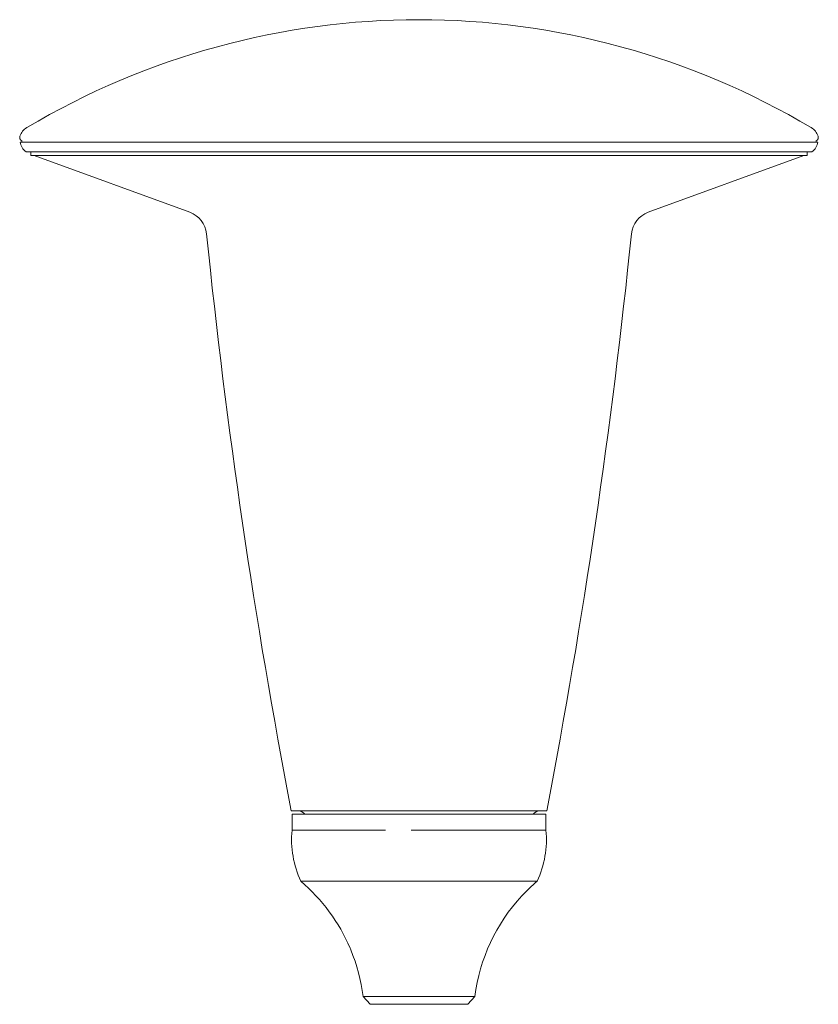
# Model space of a CAD drawing. Units: millimetres. Extents: x 0 to 500, y 0 to 616.
import ezdxf

# ---------------------------------------------------------------- set-up
doc = ezdxf.new("R2010")
doc.units = ezdxf.units.MM
doc.linetypes.add('Ciągła', pattern=[0])
doc.layers.add('Widoczne (ISO)', color=7, linetype='Ciągła', lineweight=50)

msp = doc.modelspace()

# ---------------------------------------------------------------- linework, layer by layer
at = {"layer": 'Widoczne (ISO)', "lineweight": 0}
for p, q in [((0.2, 539.5), (499.8, 539.5)), ((1.38, 540.27), (1.38, 539.5)), ((498.62, 540.27), (498.62, 539.5)), ((4, 533.49), (496, 533.49)), ((7, 531.09), (7, 533.49)), ((7, 531.09), (493, 531.09)), ((106.53, 495.62), (9.08, 531.09)), ((393.47, 495.62), (490.92, 531.09)), ((493, 531.09), (493, 533.49)), ((170, 121), (330, 121)), ((170.5, 119), (245.05, 119)), ((170.5, 119), (170.5, 109)), ((170.5, 119), (170.5, 119)), ((300.79, 119), (329.5, 119)), ((329.5, 119), (329.5, 119)), ((329.5, 119), (329.5, 109)), ((170.5, 109), (228.97, 109)), ((175.98, 77), (301.28, 77)), ((215, 4.88), (285, 4.88)), ((219.5, 0), (215, 4.88)), ((215, 4.88), (215, 4.88)), ((219.5, 0), (280.5, 0)), ((280.5, 0), (285, 4.88))]:
    msp.add_line(p, q, dxfattribs=at)
for centre, radius, start, end in [((250, 136.15), 480, 59.23293, 120.76707), ((9.57, 540), 10, 120.76669, 160.54827), ((490.43, 540), 10, 19.45173, 59.23331), ((2.5, 542.5), 2.5, 160.5478, 243.2875), ((497.5, 542.5), 2.5, 296.7125, 19.4522), ((10, 541.49), 10, 191.45886, 233.13098), ((490, 541.49), 10, 306.86902, 348.54114), ((101.06, 480.58), 16, 5.85993, 70.00025), ((398.94, 480.58), 16, 109.99975, 174.14007), ((4295.03, 911.02), 4200, 185.85993, 190.84197), ((-3795.03, 911.02), 4200, 349.15803, 354.14007), ((174.5, 116), 5, 36.90937, 90), ((325.5, 116), 5, 90, 143.1301), ((232.88, 103.22), 62.65, 174.70611, 204.73951), ((267.12, 103.22), 62.65, 335.25923, 5.29262), ((103.15, -9.01), 112.7, 23.09167, 49.74519), ((396.85, -9.01), 112.7, 137.04188, 172.92049), ((103.15, -9.01), 112.7, 7.07951, 7.07966)]:
    msp.add_arc(centre, radius, start, end, dxfattribs=at)
for centre, major_axis, start_param, end_param in [((250, 119), (79.5, 0), 2.689135, 6.28794), ((250, 119), (-75.5, 0), 5.956341, 8.598172), ((250, 109), (79.5, 0), 4.650104, 6.283178), ((250, 77), (74.02, 0), 5.473754, 6.283166), ((250, 4.88), (-35, 0), 6.283173, 7.691503)]:
    msp.add_ellipse(centre, major_axis=major_axis, ratio=0.00001, start_param=start_param, end_param=end_param, dxfattribs=at)
msp.add_open_spline([(324.02, 77), (320.63, 74.13), (317.4, 71.05), (314.37, 67.79)], degree=3, dxfattribs=at)
msp.add_open_spline([(215, 4.88), (213.76, 14.88), (211.14, 24.8), (207.13, 34.47), (206.98, 34.83), (206.83, 35.19)], degree=3, knots=[0, 0, 0, 0, 3.02338, 3.02338, 3.14029, 3.14029, 3.14029, 3.14029], dxfattribs=at)

doc.saveas('drawing.dxf')
